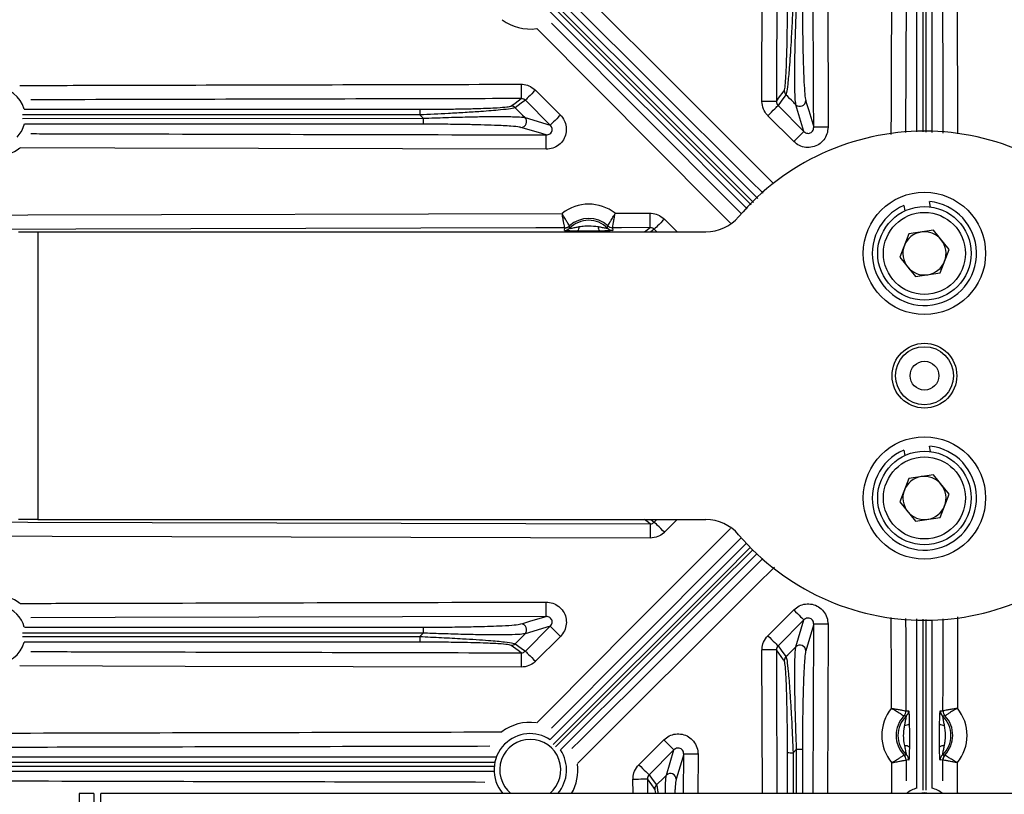
# Model space of a CAD drawing. Extents: x 25 to 439, y 25 to 312.
# Drawn here: x 270 to 297, y 223 to 245 of the extents above; entities that cross this region are included whole.
import ezdxf

# ---------------------------------------------------------------- set-up
doc = ezdxf.new("R2010")
doc.units = 0
doc.header["$LTSCALE"] = 5
doc.layers.get('0').update_dxf_attribs({"linetype": 'CONTINUOUS'})

msp = doc.modelspace()

# ---------------------------------------------------------------- linework, layer by layer
for p, q in [((292.042, 251.841), (292.068, 241.952)), ((294.541, 241.828), (294.541, 246.509)), ((294.701, 246.57), (294.701, 241.82)), ((294.957, 246.509), (294.957, 241.807)), ((295.658, 246.619), (295.671, 241.771)), ((294.239, 246.305), (294.226, 241.808)), ((283.933, 242.984), (284.626, 242.291)), ((284.344, 242.009), (283.652, 242.702)), ((291.397, 241.835), (291.175, 242.578)), ((280.716, 242.296), (269.668, 242.294)), ((269.721, 242.452), (280.723, 242.452)), ((280.812, 242.199), (280.716, 242.296)), ((290.677, 242.555), (291.397, 241.835)), ((269.666, 242.198), (280.812, 242.199)), ((280.819, 242.036), (269.722, 242.036)), ((283.644, 242.219), (284.344, 242.009)), ((291.116, 241.553), (290.396, 242.273)), ((294.918, 239.733), (294.894, 239.887)), ((286.148, 239.558), (287.123, 239.561)), ((294.178, 239.777), (294.201, 239.623)), ((287.52, 239.397), (287.873, 239.044)), ((269.561, 239.044), (270.101, 239.044)), ((270.101, 239.044), (270.101, 231.044)), ((270.101, 239.044), (288.669, 239.044)), ((284.742, 239.081), (284.747, 239.155)), ((284.747, 239.155), (284.747, 239.155)), ((284.882, 239.208), (284.882, 239.208)), ((285.939, 239.144), (285.941, 239.21)), ((285.941, 239.21), (285.941, 239.211)), ((286.076, 239.159), (286.082, 239.084)), ((286.076, 239.159), (286.076, 239.159)), ((286.964, 239.044), (287.124, 239.161)), ((287.238, 239.115), (287.141, 239.044)), ((287.31, 239.044), (287.238, 239.115)), ((295, 239.089), (294.315, 238.984)), ((295.434, 238.549), (295, 239.089)), ((294.315, 238.984), (294.064, 238.339)), ((295.182, 237.903), (295.434, 238.549)), ((294.064, 238.339), (294.497, 237.798)), ((294.497, 237.798), (295.182, 237.903)), ((294.918, 232.933), (294.894, 233.087)), ((294.178, 232.977), (294.201, 232.823)), ((294.315, 232.184), (294.064, 231.539)), ((295, 232.289), (294.315, 232.184)), ((295.434, 231.749), (295, 232.289)), ((295.182, 231.103), (295.434, 231.749)), ((294.064, 231.539), (294.497, 230.998)), ((294.497, 230.998), (295.182, 231.103)), ((270.101, 231.044), (269.561, 231.044)), ((270.101, 231.044), (288.669, 231.044)), ((287.141, 231.044), (287.238, 230.972)), ((287.238, 230.972), (287.31, 231.044)), ((287.873, 231.044), (287.52, 230.691)), ((290.396, 227.815), (291.116, 228.535)), ((284.344, 228.079), (283.644, 227.869)), ((283.652, 227.386), (284.344, 228.079)), ((291.397, 228.253), (290.677, 227.533)), ((291.175, 227.51), (291.397, 228.253)), ((291.656, 223.43), (291.669, 228.136)), ((292.068, 228.135), (292.056, 223.43)), ((294.797, 223.518), (294.797, 228.268)), ((294.957, 228.26), (294.957, 223.578)), ((280.812, 227.888), (269.666, 227.89)), ((269.668, 227.793), (280.716, 227.792)), ((269.722, 228.052), (280.819, 228.052)), ((280.716, 227.792), (280.812, 227.888)), ((284.626, 227.797), (283.933, 227.104)), ((280.723, 227.636), (269.721, 227.636)), ((290.242, 223.43), (290.232, 227.418)), ((294.233, 225.724), (294.234, 225.724)), ((294.234, 225.724), (294.308, 225.728)), ((295.19, 225.728), (295.264, 225.724)), ((295.264, 225.724), (295.264, 225.724)), ((294.179, 225.586), (294.179, 225.586)), ((295.319, 225.586), (295.319, 225.586)), ((286.809, 224.228), (287.502, 224.921)), ((287.784, 224.639), (287.091, 223.946)), ((287.574, 223.939), (287.784, 224.639)), ((288.052, 223.43), (288.055, 224.523)), ((288.455, 224.522), (288.452, 223.43)), ((290.941, 223.43), (290.941, 224.57)), ((291.194, 224.657), (291.098, 224.562)), ((291.098, 224.562), (291.098, 223.43)), ((291.195, 223.43), (291.194, 224.657)), ((291.357, 224.665), (291.357, 223.43)), ((294.181, 224.499), (294.182, 224.499)), ((295.316, 224.499), (295.316, 224.499)), ((293.84, 223.469), (293.838, 224.284)), ((294.237, 224.361), (294.237, 224.361)), ((294.312, 224.357), (294.237, 224.361)), ((294.237, 224.361), (294.239, 223.783)), ((295.26, 224.361), (295.186, 224.357)), ((295.259, 223.783), (295.261, 224.361)), ((295.261, 224.361), (295.26, 224.361)), ((286.646, 223.43), (286.645, 223.831)), ((287.045, 223.832), (287.046, 223.43)), ((271.649, 223.43), (271.249, 223.43)), ((271.249, 223.43), (271.249, 223.132)), ((271.649, 223.43), (271.649, 223.132)), ((317.649, 223.43), (271.849, 223.43)), ((271.849, 223.132), (271.849, 223.43)), ((293.84, 223.469), (293.822, 223.443)), ((295.673, 223.447), (295.658, 223.469))]:
    msp.add_line(p, q)
at = {"flags": 128}
for points in [[(290.232, 242.67), (290.258, 252.648), (290.285, 262.626), (290.324, 276.774)], [(290.723, 276.773), (290.721, 275.973), (290.712, 272.773), (290.677, 259.973), (290.631, 242.669)], [(291.669, 241.951), (291.667, 242.751), (291.659, 245.951), (291.643, 251.839)], [(293.827, 241.747), (293.829, 242.443), (293.84, 246.619)], [(294.797, 241.815), (294.797, 242.938), (294.797, 246.57)], [(295.271, 241.791), (295.27, 242.287), (295.259, 246.305)], [(285.099, 245.825), (285.473, 245.453), (287.74, 243.195), (290.553, 240.391)], [(289.997, 239.86), (289.198, 240.659), (284.492, 245.365)], [(284.633, 245.45), (287.503, 242.58), (290.113, 239.971)], [(290.264, 240.115), (289.904, 240.474), (287.264, 243.104), (284.949, 245.411)], [(289.815, 239.687), (287.322, 242.181), (286.68, 242.822), (284.343, 245.16)], [(284.428, 245.301), (285.279, 244.449), (288.894, 240.834), (289.931, 239.797)], [(284.382, 244.844), (284.623, 244.602), (286.881, 242.335), (289.512, 239.695), (289.664, 239.543)], [(289.354, 239.287), (288.922, 239.721), (283.968, 244.693)], [(283.536, 243.147), (283.536, 243.072), (283.536, 242.999), (283.537, 242.932), (283.537, 242.872), (283.537, 242.822), (283.537, 242.784), (283.537, 242.759), (283.537, 242.748)], [(283.933, 242.984), (283.881, 242.932), (283.831, 242.881), (283.784, 242.834), (283.742, 242.793), (283.707, 242.757), (283.68, 242.73), (283.661, 242.711), (283.652, 242.702)], [(290.631, 242.669), (290.695, 242.756), (290.851, 242.966)], [(290.898, 242.853), (290.767, 242.676), (290.677, 242.555)], [(283.257, 242.541), (283.28, 242.558), (283.371, 242.625), (283.537, 242.748)], [(283.652, 242.702), (283.536, 242.617), (283.37, 242.494)], [(290.631, 242.669), (290.62, 242.669), (290.595, 242.669), (290.557, 242.669), (290.507, 242.669), (290.447, 242.67), (290.38, 242.67), (290.307, 242.67), (290.232, 242.67)], [(291.447, 242.691), (291.464, 242.636), (291.53, 242.413), (291.669, 241.951)], [(283.37, 242.494), (283.572, 242.291), (283.644, 242.219)], [(284.626, 242.291), (284.574, 242.239), (284.524, 242.188), (284.477, 242.141), (284.435, 242.1), (284.4, 242.065), (284.373, 242.037), (284.354, 242.018), (284.344, 242.009)], [(290.396, 242.273), (290.448, 242.325), (290.498, 242.375), (290.545, 242.422), (290.587, 242.464), (290.622, 242.499), (290.649, 242.527), (290.668, 242.545), (290.677, 242.555)], [(269.721, 242.037), (269.654, 241.865), (269.511, 241.671)], [(284.228, 241.738), (284.017, 241.801), (283.53, 241.946)], [(291.116, 241.553), (291.168, 241.605), (291.218, 241.655), (291.265, 241.702), (291.307, 241.744), (291.342, 241.779), (291.369, 241.807), (291.388, 241.825), (291.397, 241.835)], [(292.068, 241.952), (291.993, 241.952), (291.92, 241.952), (291.853, 241.952), (291.793, 241.952), (291.743, 241.951), (291.705, 241.951), (291.68, 241.951), (291.669, 241.951)], [(284.227, 241.338), (284.227, 241.414), (284.227, 241.486), (284.228, 241.554), (284.228, 241.613), (284.228, 241.663), (284.228, 241.701), (284.228, 241.726), (284.228, 241.738)], [(284.227, 241.338), (272.242, 241.368), (269.601, 241.375)], [(259.349, 239.487), (269.819, 239.515), (284.673, 239.555)], [(287.124, 239.161), (287.124, 239.173), (287.123, 239.198), (287.123, 239.236), (287.123, 239.286), (287.123, 239.345), (287.123, 239.413), (287.123, 239.485), (287.123, 239.561)], [(287.52, 239.397), (287.468, 239.345), (287.417, 239.295), (287.37, 239.248), (287.329, 239.206), (287.294, 239.171), (287.266, 239.144), (287.247, 239.125), (287.238, 239.115)], [(284.747, 239.155), (283.947, 239.153), (280.747, 239.145), (267.948, 239.111), (259.349, 239.087)], [(287.124, 239.161), (286.324, 239.159), (286.076, 239.159)], [(259.349, 231.001), (269.82, 230.972), (287.124, 230.926)], [(283.968, 225.394), (284.34, 225.768), (286.598, 228.035), (289.354, 230.8)], [(287.124, 230.926), (287.037, 230.99), (286.964, 231.044)], [(287.124, 230.926), (287.124, 230.915), (287.123, 230.89), (287.123, 230.852), (287.123, 230.802), (287.123, 230.742), (287.123, 230.675), (287.123, 230.602), (287.123, 230.527)], [(287.52, 230.691), (287.468, 230.743), (287.417, 230.793), (287.37, 230.84), (287.329, 230.882), (287.294, 230.917), (287.266, 230.944), (287.247, 230.963), (287.238, 230.972)], [(287.123, 230.527), (277.144, 230.553), (267.166, 230.58), (259.349, 230.601)], [(289.66, 230.541), (289.319, 230.199), (286.688, 227.559), (284.382, 225.244)], [(284.343, 224.928), (287.212, 227.798), (289.804, 230.389)], [(289.914, 230.273), (289.134, 229.493), (284.428, 224.787)], [(284.492, 224.723), (285.343, 225.574), (288.959, 229.189), (289.977, 230.207)], [(290.091, 230.095), (287.612, 227.617), (286.971, 226.975), (284.633, 224.638)], [(284.949, 224.677), (285.191, 224.918), (287.457, 227.176), (290.097, 229.807), (290.257, 229.966)], [(290.576, 229.719), (290.072, 229.217), (285.099, 224.263)], [(284.228, 228.35), (284.228, 228.361), (284.228, 228.386), (284.228, 228.424), (284.228, 228.474), (284.228, 228.534), (284.227, 228.601), (284.227, 228.674), (284.227, 228.75)], [(284.228, 228.35), (272.243, 228.32), (269.902, 228.314)], [(283.53, 228.142), (283.586, 228.158), (283.808, 228.225), (284.228, 228.35)], [(291.116, 228.535), (291.168, 228.483), (291.218, 228.432), (291.265, 228.385), (291.307, 228.344), (291.342, 228.308), (291.369, 228.281), (291.388, 228.262), (291.397, 228.253)], [(295.671, 228.341), (295.666, 226.538), (295.664, 225.799)], [(284.344, 228.079), (284.354, 228.069), (284.373, 228.051), (284.4, 228.023), (284.435, 227.988), (284.477, 227.946), (284.524, 227.899), (284.574, 227.849), (284.626, 227.797)], [(291.669, 228.136), (291.606, 227.926), (291.447, 227.396)], [(292.068, 228.135), (291.993, 228.136), (291.92, 228.136), (291.853, 228.136), (291.793, 228.136), (291.743, 228.136), (291.705, 228.136), (291.68, 228.136), (291.669, 228.136)], [(293.834, 225.799), (293.832, 226.599), (293.827, 228.317)], [(294.226, 228.297), (294.228, 227.801), (294.233, 225.724)], [(294.541, 223.578), (294.541, 227.995), (294.541, 228.281)], [(294.701, 228.273), (294.701, 227.15), (294.701, 223.518)], [(295.264, 225.724), (295.266, 226.524), (295.271, 228.28)], [(283.644, 227.869), (283.572, 227.796), (283.37, 227.593)], [(290.396, 227.815), (290.448, 227.763), (290.498, 227.712), (290.545, 227.665), (290.587, 227.624), (290.622, 227.589), (290.649, 227.561), (290.668, 227.542), (290.677, 227.533)], [(283.537, 227.34), (283.451, 227.404), (283.257, 227.546)], [(283.37, 227.593), (283.536, 227.471), (283.652, 227.386)], [(290.677, 227.533), (290.767, 227.412), (290.898, 227.235)], [(283.537, 227.34), (283.537, 227.329), (283.537, 227.304), (283.537, 227.265), (283.537, 227.216), (283.537, 227.156), (283.536, 227.089), (283.536, 227.016), (283.536, 226.94)], [(283.652, 227.386), (283.661, 227.376), (283.68, 227.358), (283.707, 227.33), (283.742, 227.295), (283.784, 227.253), (283.831, 227.207), (283.881, 227.156), (283.933, 227.104)], [(290.631, 227.419), (290.62, 227.418), (290.595, 227.418), (290.557, 227.418), (290.507, 227.418), (290.447, 227.418), (290.38, 227.418), (290.307, 227.418), (290.232, 227.418)], [(290.851, 227.122), (290.834, 227.144), (290.767, 227.235), (290.631, 227.419)], [(290.631, 227.419), (290.633, 226.619), (290.641, 223.43)], [(283.536, 226.94), (274.195, 226.963), (269.597, 226.975)], [(287.502, 224.921), (287.554, 224.869), (287.604, 224.819), (287.651, 224.772), (287.693, 224.73), (287.728, 224.695), (287.756, 224.668), (287.774, 224.649), (287.784, 224.639)], [(288.055, 224.523), (287.992, 224.312), (287.847, 223.825)], [(288.455, 224.522), (288.379, 224.522), (288.306, 224.522), (288.239, 224.522), (288.179, 224.523), (288.129, 224.523), (288.091, 224.523), (288.066, 224.523), (288.055, 224.523)], [(286.809, 224.228), (286.861, 224.176), (286.912, 224.126), (286.958, 224.079), (287, 224.037), (287.035, 224.002), (287.063, 223.975), (287.081, 223.956), (287.091, 223.946)], [(295.66, 224.284), (295.658, 223.484), (295.658, 223.469)], [(287.091, 223.946), (287.176, 223.831), (287.299, 223.665)], [(286.645, 223.831), (286.721, 223.831), (286.794, 223.831), (286.861, 223.832), (286.921, 223.832), (286.97, 223.832), (287.009, 223.832), (287.034, 223.832), (287.045, 223.832)], [(287.251, 223.552), (287.235, 223.575), (287.168, 223.666), (287.045, 223.832)], [(287.299, 223.665), (287.501, 223.867), (287.574, 223.939)]]:
    msp.add_lwpolyline(points, dxfattribs=at)
for centre, radius in [((294.749, 238.444), 1.7), ((294.749, 238.444), 1.3), ((294.749, 238.444), 1.14), ((294.749, 235.044), 0.9), ((294.749, 235.044), 0.806), ((294.749, 235.044), 0.4), ((294.749, 231.644), 1.7), ((294.749, 231.644), 1.3), ((294.749, 231.644), 1.14)]:
    msp.add_circle(centre, radius)
for centre, radius, start, end in [((294.749, 235.044), 43.505, 327.4869, 203.2242), ((294.749, 235.044), 43.505, 327.4868, 203.2243), ((283.789, 246.004), 1.323, 233.8743, 277.6245), ((268.939, 242.242), 0.808, 14.951, 167.9842), ((291.011, 242.966), 0.16, 180.1037, 225.0898), ((291.286, 242.694), 0.161, 226.0687, 359.0168), ((281.66, 242.331), 0.944, 172.6709, 182.1521), ((283.257, 242.381), 0.16, 44.9045, 89.8894), ((281.812, 242.16), 1.001, 177.7787, 187.1613), ((283.528, 242.107), 0.161, 270.993, 43.932), ((294.749, 235.044), 6.8, 40.5416, 139.4584), ((268.939, 242.242), 1.09, 232.3765, 307.3199), ((294.749, 238.444), 1.45, 113.2018, 84.2468), ((285.413, 238.628), 1.186, 51.6996, 128.5921), ((285.413, 238.628), 0.787, 47.8117, 132.48), ((285.413, 238.628), 0.737, 44.484, 135.8077), ((288.669, 240.244), 1.2, 270, 319.4584), ((284.741, 239.281), 0.2, 270.1301, 315.7175), ((284.747, 239.355), 0.2, 270.1201, 312.3916), ((284.747, 239.356), 0.2, 270.2136, 312.4073), ((284.96, 239.174), 0.187, 323.8438, 4.3798), ((285.863, 239.176), 0.187, 175.911, 216.4482), ((286.081, 239.284), 0.2, 224.5732, 270.1619), ((286.076, 239.359), 0.2, 227.8802, 270.0827), ((286.075, 239.359), 0.2, 227.8955, 270.1717), ((294.749, 238.444), 0.6, 98.7243, 158.7243), ((294.749, 238.444), 0.6, 38.7243, 98.7243), ((294.749, 238.444), 0.6, 338.7243, 38.7243), ((294.749, 238.444), 0.6, 158.7243, 218.7243), ((294.749, 238.444), 0.6, 278.7243, 338.7243), ((294.749, 238.444), 0.6, 218.7243, 278.7243), ((294.749, 231.644), 1.45, 113.2018, 84.2468), ((294.749, 231.644), 0.6, 98.7243, 158.7243), ((294.749, 231.644), 0.6, 38.7243, 98.7243), ((294.749, 231.644), 0.6, 338.7243, 38.7243), ((294.749, 231.644), 0.6, 158.7243, 218.7243), ((294.749, 231.644), 0.6, 278.7243, 338.7243), ((294.749, 231.644), 0.6, 218.7243, 278.7243), ((288.669, 229.844), 1.2, 40.5416, 90), ((294.749, 235.044), 6.8, 220.5416, 319.4584), ((268.939, 227.846), 1.09, 52.6801, 127.6235), ((268.939, 227.846), 0.808, 14.7309, 135), ((283.528, 227.981), 0.161, 316.0678, 89.0076), ((281.66, 227.757), 0.944, 177.8475, 187.3296), ((281.812, 227.927), 1.001, 172.839, 182.2211), ((268.939, 227.846), 0.808, 192.0158, 345.1418), ((283.257, 227.707), 0.16, 270.1136, 315.0899), ((291.286, 227.394), 0.161, 0.9832, 133.9313), ((291.011, 227.121), 0.16, 134.9096, 179.8969), ((294.749, 225.044), 1.186, 140.4783, 219.8361), ((294.034, 225.723), 0.2, 316.5427, 0.1772), ((294.033, 225.724), 0.2, 316.525, 0.0925), ((294.108, 225.727), 0.2, 313.2245, 0.1688), ((295.39, 225.727), 0.2, 179.8312, 226.7755), ((295.464, 225.723), 0.2, 179.8228, 223.4573), ((295.465, 225.724), 0.2, 179.9075, 223.475), ((294.749, 225.044), 1.186, 320.1639, 39.5217), ((283.789, 224.084), 1.323, 83.0711, 126.9512), ((294.749, 225.044), 0.787, 136.4536, 223.8608), ((294.749, 225.044), 0.737, 133.1356, 227.1788), ((294.214, 225.515), 0.187, 265.7222, 307.3964), ((295.284, 225.515), 0.187, 232.6036, 274.2778), ((294.749, 225.044), 0.737, 312.8212, 46.8644), ((294.749, 225.044), 0.787, 316.1392, 43.5464), ((283.789, 224.084), 1.008, 56.4172, 135), ((283.789, 224.084), 1.008, 135, 220.4249), ((283.789, 224.084), 0.848, 309.5914, 230.4086), ((283.789, 224.084), 1.008, 319.5751, 33.5828), ((291.062, 225.459), 0.897, 262.2384, 272.2938), ((291.233, 225.591), 0.934, 267.6501, 277.6383), ((294.037, 224.36), 0.2, 0.2226, 43.789), ((294.037, 224.36), 0.2, 0.136, 43.7732), ((294.216, 224.57), 0.187, 52.9211, 94.5913), ((294.112, 224.357), 0.2, 0.1469, 47.0889), ((295.281, 224.57), 0.187, 85.4087, 127.0789), ((295.386, 224.357), 0.2, 132.9111, 179.8531), ((295.46, 224.36), 0.2, 136.2268, 179.864), ((295.461, 224.36), 0.2, 136.211, 179.7774), ((283.789, 224.084), 1.323, 330.3899, 7.1307), ((287.686, 223.823), 0.161, 0.9934, 133.9309), ((287.412, 223.552), 0.16, 134.9085, 179.8869), ((294.749, 222.797), 0.808, 104.803, 128.3831), ((294.749, 222.797), 0.648, 77.7178, 102.2822), ((294.749, 222.797), 0.808, 51.6169, 75.197)]:
    msp.add_arc(centre, radius, start, end)
for points, knots in [([(290.851, 242.966), (290.856, 242.981), (290.87, 243.02), (290.892, 243.25), (290.911, 243.611), (290.923, 244.008), (290.933, 244.431), (290.94, 244.938), (290.941, 245.325), (290.941, 245.518)], [0, 0, 0, 0, 0.09591, 0.239885, 0.417152, 0.533976, 0.650947, 0.825378, 1, 1, 1, 1]), ([(291.098, 245.525), (291.089, 245.323), (291.071, 244.919), (291.043, 244.388), (291.015, 243.946), (290.985, 243.529), (290.951, 243.151), (290.919, 242.91), (290.904, 242.869), (290.898, 242.853)], [0, 0, 0, 0, 0.172154, 0.344126, 0.460498, 0.576737, 0.755262, 0.901871, 1, 1, 1, 1]), ([(291.175, 242.578), (291.167, 242.632), (291.152, 242.738), (291.144, 243.084), (291.143, 243.455), (291.147, 243.872), (291.158, 244.366), (291.174, 244.907), (291.188, 245.264), (291.194, 245.43)], [0, 0, 0, 0, 0.158193, 0.313614, 0.430596, 0.547738, 0.704864, 0.86214, 1, 1, 1, 1]), ([(291.357, 245.423), (291.357, 245.263), (291.358, 244.922), (291.364, 244.405), (291.373, 243.931), (291.385, 243.532), (291.4, 243.177), (291.42, 242.845), (291.438, 242.743), (291.447, 242.691)], [0, 0, 0, 0, 0.139656, 0.298539, 0.457267, 0.574505, 0.691571, 0.845261, 1, 1, 1, 1]), ([(269.597, 243.112), (270.474, 243.115), (272.007, 243.119), (276.653, 243.131), (280.422, 243.14), (283.536, 243.147)], [0, 0, 0, 0, 0.1888, 0.329892, 1, 1, 1, 1]), ([(283.536, 243.147), (283.547, 243.147), (283.62, 243.146), (283.768, 243.115), (283.875, 243.03), (283.933, 242.984)], [0, 0, 0, 0, 0.073445, 0.501099, 1, 1, 1, 1]), ([(291.175, 242.578), (291.149, 242.603), (291.057, 242.695), (290.965, 242.787), (290.898, 242.853)], [0, 0, 0, 0, 0.276762, 1, 1, 1, 1]), ([(283.537, 242.748), (283.27, 242.747), (281.937, 242.744), (277.392, 242.733), (273.113, 242.722), (269.901, 242.713)], [0, 0, 0, 0, 0.058666, 0.293329, 1, 1, 1, 1]), ([(283.652, 242.702), (283.638, 242.713), (283.622, 242.727), (283.586, 242.742), (283.561, 242.748), (283.54, 242.748), (283.537, 242.748)], [0, 0, 0, 0, 0.411172, 0.496023, 0.925613, 1, 1, 1, 1]), ([(290.396, 242.273), (290.388, 242.281), (290.337, 242.333), (290.255, 242.46), (290.24, 242.597), (290.232, 242.67)], [0, 0, 0, 0, 0.071871, 0.501201, 1, 1, 1, 1]), ([(290.631, 242.669), (290.633, 242.648), (290.637, 242.609), (290.661, 242.572), (290.675, 242.557), (290.677, 242.555)], [0, 0, 0, 0, 0.502352, 0.928896, 1, 1, 1, 1]), ([(283.37, 242.494), (283.339, 242.485), (283.277, 242.466), (282.939, 242.428), (282.487, 242.392), (281.979, 242.359), (281.411, 242.327), (280.983, 242.308), (280.716, 242.296)], [0, 0, 0, 0, 0.149321, 0.296968, 0.497005, 0.634335, 0.771843, 1, 1, 1, 1]), ([(280.723, 242.452), (280.979, 242.452), (281.387, 242.454), (281.931, 242.462), (282.415, 242.474), (282.846, 242.492), (283.17, 242.516), (283.228, 242.533), (283.257, 242.541)], [0, 0, 0, 0, 0.231734, 0.370492, 0.50906, 0.708505, 0.853968, 1, 1, 1, 1]), ([(284.626, 242.291), (284.666, 242.243), (284.745, 242.147), (284.797, 241.963), (284.79, 241.775), (284.718, 241.597), (284.59, 241.454), (284.42, 241.356), (284.291, 241.344), (284.227, 241.338)], [0, 0, 0, 0, 0.140987, 0.281947, 0.422605, 0.564462, 0.708533, 0.854299, 1, 1, 1, 1]), ([(280.812, 242.199), (281.022, 242.208), (281.442, 242.224), (282.005, 242.239), (282.485, 242.248), (282.942, 242.251), (283.348, 242.246), (283.576, 242.233), (283.629, 242.222), (283.644, 242.219)], [0, 0, 0, 0, 0.175073, 0.350033, 0.477268, 0.604353, 0.792202, 0.941511, 1, 1, 1, 1]), ([(283.53, 241.946), (283.516, 241.95), (283.466, 241.961), (283.246, 241.983), (282.857, 242.002), (282.42, 242.017), (281.961, 242.027), (281.422, 242.034), (281.02, 242.035), (280.819, 242.036)], [0, 0, 0, 0, 0.05707, 0.203612, 0.390181, 0.517872, 0.645723, 0.822803, 1, 1, 1, 1]), ([(269.902, 241.774), (270.008, 241.773), (270.788, 241.771), (275.563, 241.759), (280.233, 241.747), (284.228, 241.738)], [0, 0, 0, 0, 0.02213, 0.163413, 1, 1, 1, 1]), ([(284.228, 241.738), (284.247, 241.739), (284.286, 241.741), (284.338, 241.768), (284.377, 241.808), (284.398, 241.86), (284.399, 241.915), (284.381, 241.968), (284.357, 241.995), (284.344, 242.009)], [0, 0, 0, 0, 0.156228, 0.305347, 0.445306, 0.579034, 0.712874, 0.852764, 1, 1, 1, 1]), ([(292.068, 241.952), (292.062, 241.888), (292.05, 241.762), (291.956, 241.594), (291.817, 241.466), (291.642, 241.392), (291.452, 241.38), (291.264, 241.431), (291.165, 241.512), (291.116, 241.553)], [0, 0, 0, 0, 0.145267, 0.287082, 0.427727, 0.568683, 0.711332, 0.855701, 1, 1, 1, 1]), ([(291.397, 241.835), (291.412, 241.822), (291.439, 241.797), (291.494, 241.78), (291.55, 241.782), (291.6, 241.804), (291.64, 241.843), (291.665, 241.894), (291.667, 241.932), (291.669, 241.951)], [0, 0, 0, 0, 0.150619, 0.293624, 0.429149, 0.562122, 0.699024, 0.844217, 1, 1, 1, 1]), ([(284.882, 239.208), (284.878, 239.213), (284.871, 239.224), (284.834, 239.282), (284.781, 239.366), (284.725, 239.462), (284.688, 239.528), (284.673, 239.554), (284.673, 239.555)], [0, 0, 0, 0, 0.2105, 0.418156, 0.629718, 0.852347, 0.996653, 1, 1, 1, 1]), ([(284.747, 239.155), (284.746, 239.162), (284.744, 239.174), (284.73, 239.242), (284.712, 239.341), (284.692, 239.45), (284.678, 239.525), (284.673, 239.554), (284.673, 239.555)], [0, 0, 0, 0, 0.210284, 0.417961, 0.629723, 0.852459, 0.996656, 1, 1, 1, 1]), ([(285.941, 239.211), (285.945, 239.216), (285.952, 239.226), (285.989, 239.284), (286.041, 239.369), (286.097, 239.466), (286.134, 239.532), (286.148, 239.558), (286.148, 239.558)], [0, 0, 0, 0, 0.210501, 0.418153, 0.629719, 0.852347, 0.996651, 1, 1, 1, 1]), ([(286.076, 239.159), (286.077, 239.165), (286.08, 239.178), (286.093, 239.246), (286.111, 239.344), (286.13, 239.454), (286.143, 239.528), (286.148, 239.558), (286.148, 239.558)], [0, 0, 0, 0, 0.210283, 0.417958, 0.629718, 0.852461, 0.996659, 1, 1, 1, 1]), ([(287.123, 239.561), (287.133, 239.561), (287.206, 239.56), (287.355, 239.528), (287.462, 239.443), (287.52, 239.397)], [0, 0, 0, 0, 0.073541, 0.5011, 1, 1, 1, 1]), ([(285.111, 239.063), (285.086, 239.064), (285.008, 239.064), (284.9, 239.067), (284.807, 239.071), (284.752, 239.075), (284.745, 239.079), (284.742, 239.081)], [0, 0, 0, 0, 0.136943, 0.43967, 0.630933, 0.815263, 1, 1, 1, 1]), ([(284.882, 239.208), (284.882, 239.189), (284.883, 239.167), (284.884, 239.145), (284.885, 239.141)], [0, 0, 0, 0, 0.815173, 1, 1, 1, 1]), ([(284.885, 239.141), (284.886, 239.141), (284.887, 239.14), (284.901, 239.141), (284.928, 239.145), (284.993, 239.157), (285.07, 239.174), (285.127, 239.184), (285.146, 239.188)], [0, 0, 0, 0, 0.12359, 0.148257, 0.306274, 0.489983, 0.828443, 1, 1, 1, 1]), ([(285.713, 239.065), (285.613, 239.064), (285.473, 239.063), (285.272, 239.063), (285.172, 239.063), (285.111, 239.063)], [0, 0, 0, 0, 0.499752, 0.695868, 1, 1, 1, 1]), ([(285.146, 239.188), (285.198, 239.196), (285.286, 239.21), (285.465, 239.218), (285.589, 239.201), (285.677, 239.189)], [0, 0, 0, 0, 0.296989, 0.50033, 1, 1, 1, 1]), ([(285.677, 239.189), (285.696, 239.186), (285.754, 239.175), (285.83, 239.159), (285.896, 239.147), (285.928, 239.143), (285.938, 239.143), (285.939, 239.144), (285.939, 239.144)], [0, 0, 0, 0, 0.171514, 0.509886, 0.69355, 0.851526, 0.960294, 1, 1, 1, 1]), ([(286.082, 239.084), (286.078, 239.082), (286.071, 239.079), (286.017, 239.074), (285.924, 239.069), (285.816, 239.066), (285.738, 239.065), (285.713, 239.065)], [0, 0, 0, 0, 0.184736, 0.369067, 0.560329, 0.863055, 1, 1, 1, 1]), ([(287.238, 239.115), (287.224, 239.127), (287.208, 239.14), (287.172, 239.156), (287.148, 239.161), (287.127, 239.161), (287.124, 239.161)], [0, 0, 0, 0, 0.41105, 0.496014, 0.925518, 1, 1, 1, 1]), ([(287.124, 230.926), (287.145, 230.928), (287.184, 230.932), (287.221, 230.956), (287.236, 230.97), (287.238, 230.972)], [0, 0, 0, 0, 0.502386, 0.928909, 1, 1, 1, 1]), ([(287.52, 230.691), (287.512, 230.683), (287.459, 230.632), (287.332, 230.55), (287.196, 230.535), (287.123, 230.527)], [0, 0, 0, 0, 0.071879, 0.501198, 1, 1, 1, 1]), ([(269.601, 228.713), (269.806, 228.713), (270.687, 228.716), (275.562, 228.728), (280.232, 228.74), (284.227, 228.75)], [0, 0, 0, 0, 0.042215, 0.180596, 1, 1, 1, 1]), ([(284.227, 228.75), (284.291, 228.744), (284.418, 228.732), (284.585, 228.637), (284.713, 228.498), (284.788, 228.323), (284.799, 228.133), (284.748, 227.945), (284.667, 227.846), (284.626, 227.797)], [0, 0, 0, 0, 0.145201, 0.287029, 0.427686, 0.568653, 0.711311, 0.855691, 1, 1, 1, 1]), ([(291.116, 228.535), (291.164, 228.575), (291.26, 228.654), (291.443, 228.706), (291.632, 228.698), (291.809, 228.627), (291.952, 228.499), (292.05, 228.328), (292.062, 228.2), (292.068, 228.135)], [0, 0, 0, 0, 0.141051, 0.282002, 0.422647, 0.564489, 0.708553, 0.854308, 1, 1, 1, 1]), ([(284.344, 228.079), (284.357, 228.093), (284.382, 228.121), (284.4, 228.175), (284.398, 228.231), (284.375, 228.282), (284.336, 228.321), (284.285, 228.347), (284.247, 228.349), (284.228, 228.35)], [0, 0, 0, 0, 0.150621, 0.293635, 0.429176, 0.562164, 0.699075, 0.844297, 1, 1, 1, 1]), ([(280.819, 228.052), (280.974, 228.052), (281.311, 228.053), (281.823, 228.059), (282.295, 228.068), (282.693, 228.08), (283.046, 228.094), (283.377, 228.114), (283.479, 228.132), (283.53, 228.142)], [0, 0, 0, 0, 0.137093, 0.296501, 0.455752, 0.573169, 0.690416, 0.844687, 1, 1, 1, 1]), ([(291.669, 228.136), (291.667, 228.156), (291.665, 228.194), (291.639, 228.246), (291.598, 228.285), (291.547, 228.307), (291.491, 228.308), (291.438, 228.29), (291.411, 228.265), (291.397, 228.253)], [0, 0, 0, 0, 0.156222, 0.305329, 0.445279, 0.578991, 0.712818, 0.852687, 1, 1, 1, 1]), ([(280.716, 227.792), (280.918, 227.783), (281.321, 227.765), (281.85, 227.737), (282.288, 227.709), (282.701, 227.68), (283.076, 227.646), (283.314, 227.615), (283.354, 227.6), (283.37, 227.593)], [0, 0, 0, 0, 0.172712, 0.345237, 0.461284, 0.577197, 0.755723, 0.902642, 1, 1, 1, 1]), ([(283.644, 227.869), (283.59, 227.861), (283.484, 227.846), (283.139, 227.838), (282.77, 227.837), (282.355, 227.842), (281.861, 227.852), (281.326, 227.868), (280.974, 227.882), (280.812, 227.888)], [0, 0, 0, 0, 0.158779, 0.314795, 0.43196, 0.549283, 0.70691, 0.864692, 1, 1, 1, 1]), ([(290.232, 227.418), (290.232, 227.428), (290.233, 227.501), (290.264, 227.65), (290.35, 227.757), (290.396, 227.815)], [0, 0, 0, 0, 0.073542, 0.5011, 1, 1, 1, 1]), ([(283.257, 227.546), (283.242, 227.552), (283.205, 227.566), (282.977, 227.588), (282.525, 227.611), (281.931, 227.626), (281.302, 227.635), (280.916, 227.636), (280.723, 227.636)], [0, 0, 0, 0, 0.095232, 0.239599, 0.416959, 0.649556, 0.82468, 1, 1, 1, 1]), ([(290.677, 227.533), (290.666, 227.519), (290.653, 227.503), (290.637, 227.467), (290.631, 227.443), (290.631, 227.422), (290.631, 227.419)], [0, 0, 0, 0, 0.411049, 0.495999, 0.925512, 1, 1, 1, 1]), ([(290.898, 227.235), (290.965, 227.301), (291.057, 227.393), (291.149, 227.484), (291.175, 227.51)], [0, 0, 0, 0, 0.723238, 1, 1, 1, 1]), ([(291.194, 224.657), (291.186, 224.868), (291.17, 225.289), (291.154, 225.855), (291.146, 226.338), (291.142, 226.8), (291.147, 227.21), (291.161, 227.441), (291.172, 227.494), (291.175, 227.51)], [0, 0, 0, 0, 0.174277, 0.348447, 0.476091, 0.603584, 0.791461, 0.940383, 1, 1, 1, 1]), ([(269.901, 227.374), (270.501, 227.373), (271.933, 227.369), (276.479, 227.357), (280.423, 227.347), (283.537, 227.34)], [0, 0, 0, 0, 0.132167, 0.315008, 1, 1, 1, 1]), ([(283.537, 227.34), (283.558, 227.342), (283.597, 227.346), (283.634, 227.369), (283.649, 227.384), (283.652, 227.386)], [0, 0, 0, 0, 0.502381, 0.929001, 1, 1, 1, 1]), ([(290.898, 227.235), (290.907, 227.204), (290.926, 227.141), (290.965, 226.802), (291.001, 226.349), (291.034, 225.839), (291.067, 225.266), (291.086, 224.833), (291.098, 224.562)], [0, 0, 0, 0, 0.148758, 0.29582, 0.49554, 0.632544, 0.769725, 1, 1, 1, 1]), ([(291.447, 227.396), (291.444, 227.382), (291.432, 227.331), (291.41, 227.107), (291.39, 226.715), (291.376, 226.273), (291.366, 225.81), (291.358, 225.27), (291.357, 224.866), (291.357, 224.665)], [0, 0, 0, 0, 0.058168, 0.204351, 0.390979, 0.519091, 0.647362, 0.823626, 1, 1, 1, 1]), ([(283.933, 227.104), (283.926, 227.097), (283.873, 227.046), (283.746, 226.964), (283.609, 226.948), (283.536, 226.94)], [0, 0, 0, 0, 0.071783, 0.501198, 1, 1, 1, 1]), ([(290.941, 224.57), (290.94, 224.829), (290.939, 225.242), (290.93, 225.791), (290.918, 226.276), (290.9, 226.709), (290.876, 227.034), (290.859, 227.092), (290.851, 227.122)], [0, 0, 0, 0, 0.233856, 0.372276, 0.510507, 0.709641, 0.854531, 1, 1, 1, 1]), ([(293.834, 225.799), (293.834, 225.799), (293.865, 225.793), (293.939, 225.78), (294.049, 225.76), (294.147, 225.741), (294.215, 225.728), (294.227, 225.725), (294.233, 225.724)], [0, 0, 0, 0, 0.003318, 0.149914, 0.372645, 0.583717, 0.790477, 1, 1, 1, 1]), ([(293.834, 225.799), (293.834, 225.798), (293.861, 225.784), (293.927, 225.746), (294.022, 225.688), (294.106, 225.635), (294.163, 225.597), (294.173, 225.589), (294.179, 225.586)], [0, 0, 0, 0, 0.003321, 0.150031, 0.372644, 0.583508, 0.790246, 1, 1, 1, 1]), ([(294.308, 225.728), (294.31, 225.724), (294.314, 225.717), (294.319, 225.662), (294.323, 225.568), (294.326, 225.463), (294.327, 225.387), (294.328, 225.366)], [0, 0, 0, 0, 0.189525, 0.378659, 0.574897, 0.880801, 1, 1, 1, 1]), ([(295.17, 225.366), (295.171, 225.387), (295.172, 225.463), (295.174, 225.568), (295.179, 225.662), (295.184, 225.717), (295.188, 225.724), (295.19, 225.728)], [0, 0, 0, 0, 0.119199, 0.425103, 0.621341, 0.810475, 1, 1, 1, 1]), ([(295.664, 225.799), (295.663, 225.799), (295.633, 225.793), (295.559, 225.78), (295.449, 225.76), (295.351, 225.741), (295.283, 225.728), (295.271, 225.725), (295.264, 225.724)], [0, 0, 0, 0, 0.003318, 0.149914, 0.372645, 0.583717, 0.790477, 1, 1, 1, 1]), ([(295.664, 225.799), (295.663, 225.798), (295.637, 225.784), (295.571, 225.746), (295.475, 225.688), (295.392, 225.635), (295.335, 225.597), (295.324, 225.589), (295.319, 225.586)], [0, 0, 0, 0, 0.003321, 0.150031, 0.372644, 0.583508, 0.790246, 1, 1, 1, 1]), ([(294.202, 224.756), (294.201, 224.76), (294.183, 224.853), (294.164, 225.009), (294.177, 225.198), (294.194, 225.292), (294.2, 225.328)], [0, 0, 0, 0, 0.01792, 0.499684, 0.806761, 1, 1, 1, 1]), ([(294.245, 225.582), (294.239, 225.582), (294.217, 225.584), (294.195, 225.585), (294.179, 225.586)], [0, 0, 0, 0, 0.281197, 1, 1, 1, 1]), ([(294.2, 225.328), (294.203, 225.345), (294.213, 225.399), (294.229, 225.473), (294.242, 225.539), (294.246, 225.571), (294.246, 225.581), (294.245, 225.582), (294.245, 225.582)], [0, 0, 0, 0, 0.149752, 0.493367, 0.682718, 0.846033, 0.960414, 1, 1, 1, 1]), ([(294.328, 225.366), (294.328, 225.323), (294.329, 225.216), (294.33, 224.999), (294.33, 224.827), (294.329, 224.719)], [0, 0, 0, 0, 0.202886, 0.500326, 1, 1, 1, 1]), ([(295.168, 224.719), (295.168, 224.763), (295.168, 224.87), (295.168, 225.087), (295.169, 225.259), (295.17, 225.366)], [0, 0, 0, 0, 0.202883, 0.500319, 1, 1, 1, 1]), ([(295.253, 225.582), (295.252, 225.58), (295.251, 225.579), (295.252, 225.565), (295.256, 225.539), (295.268, 225.473), (295.284, 225.399), (295.295, 225.345), (295.298, 225.328)], [0, 0, 0, 0, 0.128277, 0.153767, 0.317121, 0.506516, 0.850212, 1, 1, 1, 1]), ([(295.319, 225.586), (295.319, 225.586), (295.297, 225.585), (295.275, 225.583), (295.253, 225.582)], [0, 0, 0, 0, 0.009514, 1, 1, 1, 1]), ([(295.298, 225.328), (295.298, 225.325), (295.316, 225.231), (295.334, 225.076), (295.32, 224.887), (295.303, 224.793), (295.296, 224.756)], [0, 0, 0, 0, 0.017918, 0.499685, 0.806762, 1, 1, 1, 1]), ([(259.349, 225.083), (263.228, 225.093), (267.355, 225.104), (275.237, 225.124), (279.239, 225.132), (282.994, 225.141)], [0, 0, 0, 0, 0.49217, 0.523681, 1, 1, 1, 1]), ([(287.502, 224.921), (287.55, 224.961), (287.646, 225.04), (287.83, 225.092), (288.018, 225.085), (288.195, 225.013), (288.339, 224.885), (288.436, 224.715), (288.449, 224.586), (288.455, 224.522)], [0, 0, 0, 0, 0.140985, 0.281949, 0.422606, 0.564459, 0.708533, 0.854299, 1, 1, 1, 1]), ([(282.664, 224.74), (279.02, 224.732), (272.452, 224.718), (264.68, 224.697), (260.552, 224.686), (259.349, 224.683)], [0, 0, 0, 0, 0.468864, 0.845123, 1, 1, 1, 1]), ([(288.055, 224.523), (288.054, 224.542), (288.051, 224.581), (288.025, 224.633), (287.985, 224.672), (287.933, 224.693), (287.878, 224.694), (287.825, 224.676), (287.798, 224.652), (287.784, 224.639)], [0, 0, 0, 0, 0.15623, 0.305348, 0.445308, 0.579032, 0.712872, 0.852757, 1, 1, 1, 1]), ([(293.838, 224.284), (293.839, 224.284), (293.865, 224.299), (293.931, 224.337), (294.026, 224.395), (294.109, 224.449), (294.166, 224.488), (294.176, 224.495), (294.181, 224.499)], [0, 0, 0, 0, 0.003323, 0.150033, 0.372644, 0.583509, 0.790246, 1, 1, 1, 1]), ([(294.182, 224.499), (294.182, 224.499), (294.204, 224.5), (294.226, 224.502), (294.248, 224.503)], [0, 0, 0, 0, 0.009514, 1, 1, 1, 1]), ([(294.248, 224.503), (294.249, 224.505), (294.249, 224.506), (294.248, 224.52), (294.246, 224.536), (294.239, 224.573), (294.225, 224.642), (294.211, 224.712), (294.202, 224.756)], [0, 0, 0, 0, 0.128268, 0.158527, 0.311815, 0.364506, 0.598387, 1, 1, 1, 1]), ([(294.329, 224.719), (294.329, 224.659), (294.327, 224.558), (294.323, 224.44), (294.318, 224.37), (294.314, 224.361), (294.312, 224.357)], [0, 0, 0, 0, 0.338087, 0.570501, 0.80462, 1, 1, 1, 1]), ([(295.186, 224.357), (295.184, 224.361), (295.18, 224.368), (295.176, 224.424), (295.172, 224.517), (295.169, 224.623), (295.169, 224.698), (295.168, 224.719)], [0, 0, 0, 0, 0.189523, 0.378658, 0.574895, 0.880799, 1, 1, 1, 1]), ([(295.296, 224.756), (295.293, 224.74), (295.282, 224.686), (295.266, 224.612), (295.253, 224.546), (295.248, 224.514), (295.248, 224.504), (295.249, 224.503), (295.25, 224.503)], [0, 0, 0, 0, 0.149751, 0.493363, 0.682721, 0.846033, 0.960414, 1, 1, 1, 1]), ([(295.25, 224.503), (295.256, 224.503), (295.278, 224.501), (295.3, 224.5), (295.316, 224.499)], [0, 0, 0, 0, 0.281197, 1, 1, 1, 1]), ([(295.66, 224.284), (295.659, 224.284), (295.633, 224.299), (295.567, 224.337), (295.472, 224.395), (295.389, 224.449), (295.332, 224.488), (295.321, 224.495), (295.316, 224.499)], [0, 0, 0, 0, 0.003323, 0.150033, 0.372644, 0.583509, 0.790246, 1, 1, 1, 1]), ([(259.349, 224.452), (262.282, 224.452), (267.793, 224.452), (275.624, 224.452), (280.523, 224.452), (282.844, 224.452)], [0, 0, 0, 0, 0.374569, 0.703754, 1, 1, 1, 1]), ([(282.807, 224.287), (280.497, 224.287), (275.607, 224.288), (267.788, 224.289), (262.279, 224.289), (259.349, 224.29)], [0, 0, 0, 0, 0.295439, 0.625159, 1, 1, 1, 1]), ([(286.645, 223.831), (286.645, 223.842), (286.647, 223.915), (286.678, 224.063), (286.763, 224.17), (286.809, 224.228)], [0, 0, 0, 0, 0.07345, 0.501101, 1, 1, 1, 1]), ([(293.838, 224.284), (293.839, 224.284), (293.869, 224.29), (293.943, 224.303), (294.053, 224.324), (294.151, 224.343), (294.219, 224.357), (294.231, 224.36), (294.237, 224.361)], [0, 0, 0, 0, 0.003318, 0.149914, 0.372645, 0.583717, 0.790477, 1, 1, 1, 1]), ([(295.66, 224.284), (295.659, 224.284), (295.629, 224.29), (295.554, 224.303), (295.445, 224.324), (295.347, 224.343), (295.279, 224.357), (295.267, 224.36), (295.261, 224.361)], [0, 0, 0, 0, 0.003318, 0.149914, 0.372645, 0.583717, 0.790477, 1, 1, 1, 1]), ([(259.349, 224.193), (261.229, 224.193), (266.133, 224.193), (273.946, 224.192), (279.881, 224.191), (282.791, 224.19)], [0, 0, 0, 0, 0.240626, 0.627674, 1, 1, 1, 1]), ([(282.776, 224.036), (279.873, 224.036), (273.946, 224.036), (266.137, 224.036), (261.231, 224.036), (259.349, 224.036)], [0, 0, 0, 0, 0.371607, 0.758896, 1, 1, 1, 1]), ([(287.091, 223.946), (287.08, 223.933), (287.066, 223.917), (287.05, 223.881), (287.045, 223.856), (287.045, 223.835), (287.045, 223.832)], [0, 0, 0, 0, 0.411156, 0.496004, 0.925611, 1, 1, 1, 1]), ([(259.349, 223.805), (263.275, 223.794), (268.21, 223.782), (275.937, 223.762), (279.738, 223.754), (282.53, 223.748)], [0, 0, 0, 0, 0.508187, 0.638647, 1, 1, 1, 1]), ([(287.546, 223.43), (287.547, 223.506), (287.549, 223.715), (287.56, 223.87), (287.571, 223.924), (287.574, 223.939)], [0, 0, 0, 0, 0.288958, 0.799861, 1, 1, 1, 1]), ([(287.847, 223.825), (287.843, 223.811), (287.831, 223.759), (287.817, 223.634), (287.809, 223.47), (287.807, 223.43)], [0, 0, 0, 0, 0.227871, 0.812992, 1, 1, 1, 1]), ([(287.276, 223.43), (287.276, 223.43), (287.269, 223.521), (287.26, 223.537), (287.251, 223.552)], [0, 0, 0, 0, 0.003837, 1, 1, 1, 1]), ([(287.299, 223.665), (287.308, 223.641), (287.321, 223.609), (287.336, 223.468), (287.34, 223.43)], [0, 0, 0, 0, 0.728866, 1, 1, 1, 1])]:
    msp.add_open_spline(points, degree=3, knots=knots)

doc.saveas('drawing.dxf')
